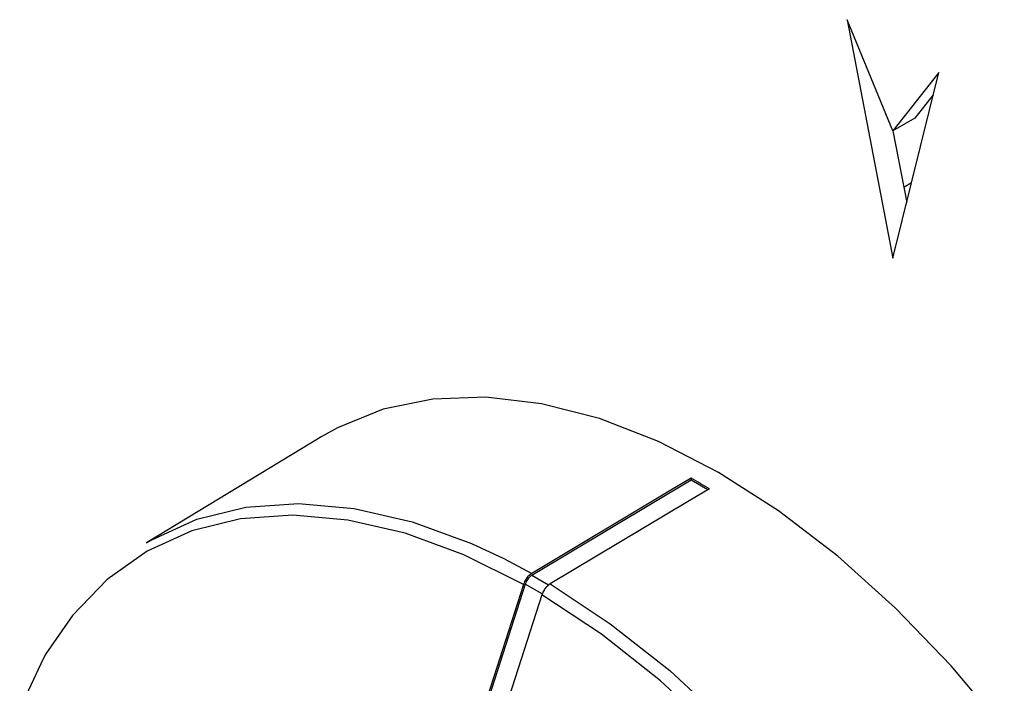
# Model space of a CAD drawing. Units: millimetres. Extents: x 2385 to 31668, y -1294 to 19253.
# Drawn here: x 6225 to 6351, y 5113 to 5198 of the extents above; entities that cross this region are included whole.
import ezdxf

# ---------------------------------------------------------------- set-up
doc = ezdxf.new("R2010")
doc.units = ezdxf.units.MM
doc.layers.get('0').update_dxf_attribs({"lineweight": 18})

msp = doc.modelspace()

# ---------------------------------------------------------------- linework, layer by layer
at = {"color": 7, "linetype": 'Continuous', "lineweight": 30, "ltscale": 50}
for p, q in [((6336.77, 5184.03), (6330.88, 5198.32)), ((6330.88, 5198.32), (6336.77, 5167.7)), ((6342.66, 5191.52), (6336.77, 5184.03)), ((6336.77, 5167.7), (6342.66, 5191.52)), ((6341.96, 5188.66), (6339.6, 5185.66)), ((6339.6, 5185.66), (6336.77, 5184.03)), ((6336.77, 5184.03), (6338.54, 5174.84)), ((6338.16, 5176.82), (6339.17, 5177.41)), ((6277.68, 5149.6), (6271.3, 5148.29)), ((6284.49, 5149.84), (6277.68, 5149.6)), ((6291.65, 5149), (6284.49, 5149.84)), ((6299.08, 5147.1), (6291.65, 5149)), ((6271.3, 5148.29), (6265.43, 5145.92)), ((6306.68, 5144.15), (6299.08, 5147.1)), ((6265.43, 5145.92), (6263.43, 5144.8)), ((6263.43, 5144.8), (6240.89, 5131.14)), ((6314.38, 5140.18), (6306.68, 5144.15)), ((6322.08, 5135.26), (6314.38, 5140.18)), ((6310.84, 5139.18), (6290.38, 5126.96)), ((6310.84, 5139.45), (6308.25, 5137.89)), ((6310.84, 5139.45), (6310.84, 5139.18)), ((6312.98, 5137.95), (6310.84, 5139.18)), ((6308.25, 5137.89), (6290.37, 5127.22)), ((6313.2, 5138.09), (6310.6, 5136.53)), ((6253.66, 5135.72), (6260.43, 5136.19)), ((6260.43, 5136.19), (6267.57, 5135.56)), ((6310.6, 5136.53), (6292.73, 5125.86)), ((6247.35, 5134.17), (6253.66, 5135.72)), ((6267.57, 5135.56), (6275.01, 5133.83)), ((6329.68, 5129.43), (6322.08, 5135.26)), ((6241.56, 5131.54), (6247.35, 5134.17)), ((6275.01, 5133.83), (6282.64, 5131.04)), ((6240.89, 5131.14), (6241.56, 5131.54)), ((6282.64, 5131.04), (6286.79, 5129.11)), ((6337.11, 5122.76), (6329.68, 5129.43)), ((6289.32, 5125.81), (6283.51, 5107.72)), ((6289.54, 5125.83), (6283.67, 5107.57)), ((6291.68, 5124.45), (6285.87, 5106.36)), ((6344.27, 5115.33), (6337.11, 5122.76)), ((6227.62, 5116.26), (6224.61, 5109.84)), ((6227.98, 5116.88), (6227.62, 5116.26)), ((6351.08, 5107.23), (6344.27, 5115.33))]:
    msp.add_line(p, q, dxfattribs=at)
at = {"color": 8, "linetype": 'Continuous', "lineweight": 30, "ltscale": 50}
for p, q in [((6252.97, 5134.23), (6246.72, 5132.69)), ((6259.67, 5134.69), (6252.97, 5134.23)), ((6266.75, 5134.07), (6259.67, 5134.69)), ((6274.1, 5132.36), (6266.75, 5134.07)), ((6246.72, 5132.69), (6240.99, 5130.08)), ((6281.66, 5129.6), (6274.1, 5132.36)), ((6240.99, 5130.08), (6235.86, 5126.44)), ((6289.32, 5125.81), (6281.66, 5129.6)), ((6286.79, 5129.11), (6290.37, 5127.22)), ((6235.86, 5126.44), (6231.38, 5121.82)), ((6292.53, 5125.71), (6290.38, 5126.96)), ((6291.73, 5124.57), (6289.54, 5125.83)), ((6292.73, 5125.86), (6300.47, 5120.75)), ((6299.34, 5119.39), (6291.68, 5124.45)), ((6231.38, 5121.82), (6227.98, 5116.88)), ((6300.47, 5120.75), (6308.1, 5114.73)), ((6306.9, 5113.43), (6299.34, 5119.39)), ((6308.1, 5114.73), (6315.53, 5107.87)), ((6314.25, 5106.64), (6306.9, 5113.43))]:
    msp.add_line(p, q, dxfattribs=at)
at = {"color": 7, "linetype": 'Continuous', "lineweight": 30, "ltscale": 2500}
for centre, radius, start, end in [((6264.7, 5056.79), 94.67, 59.1791, 60.8263), ((6291.53, 5125.22), 2.08, 123.4795, 162.8223)]:
    msp.add_arc(centre, radius, start, end, dxfattribs=at)
at = {"color": 7, "linetype": 'Continuous', "lineweight": 30, "ltscale": 50}
for points, knots in [([(6290.37, 5127.22), (6290.29, 5127.16), (6290.07, 5127.01), (6289.75, 5126.66), (6289.47, 5126.22), (6289.37, 5125.93), (6289.32, 5125.81)], [0, 0, 0, 0, 12338.346111, 31538.277489, 50734.550824, 64124.478985, 64124.478985, 64124.478985, 64124.478985]), ([(6292.73, 5125.86), (6292.65, 5125.8), (6292.43, 5125.65), (6292.1, 5125.3), (6291.83, 5124.86), (6291.72, 5124.57), (6291.68, 5124.45)], [0, 0, 0, 0, 12340.535096, 31543.872794, 50743.551799, 64135.855509, 64135.855509, 64135.855509, 64135.855509])]:
    msp.add_open_spline(points, degree=3, knots=knots, dxfattribs=at)

doc.saveas('drawing.dxf')
